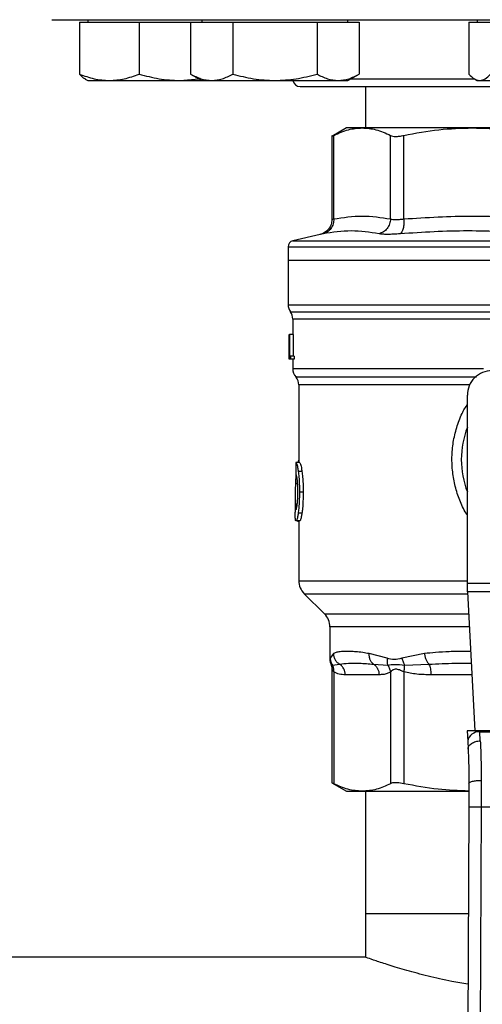
# Model space of a CAD drawing. Units: inches. Extents: x 0.4 to 10.6, y 0.4 to 8.1.
# Drawn here: x 6.3 to 6.4, y 5.8 to 6 of the extents above; entities that cross this region are included whole.
import ezdxf

# ---------------------------------------------------------------- set-up
doc = ezdxf.new("R2010")
doc.units = ezdxf.units.IN
doc.header["$MEASUREMENT"] = 0

msp = doc.modelspace()

# ---------------------------------------------------------------- linework, layer by layer
at = {"color": 7, "linetype": 'Continuous', "lineweight": 25}
for p, q in [((6.27011908976989, 6.007551626622677), (6.27011908976989, 5.996447191346506)), ((6.27011908976989, 6.007551626622677), (6.276497881859317, 6.007551626622677)), ((6.271921465393137, 6.008072463272595), (6.271921465393137, 6.007551626622677)), ((6.276497881859317, 6.007551626622677), (6.28287683039138, 6.007551626622677)), ((6.28287683039138, 6.007551626622677), (6.28287683039138, 5.996447191346506)), ((6.28287683039138, 6.007551626622677), (6.291590528841104, 6.007551626622677)), ((6.291590528841104, 6.007551626622677), (6.2939119811346, 6.007551626622677)), ((6.2939119811346, 6.007551626622677), (6.2939119811346, 5.996447191346506)), ((6.2939119811346, 6.007551626622677), (6.298422535250517, 6.007551626622677)), ((6.296329176322066, 6.008072463272595), (6.296329176322066, 6.007551626622677)), ((6.298422535250517, 6.007551626622677), (6.302933089366433, 6.007551626622677)), ((6.302933089366433, 6.007551626622677), (6.302933089366433, 5.996447191346506)), ((6.302933089366433, 6.007551626622677), (6.311954197598265, 6.007551626622677)), ((6.311954197598265, 6.007551626622677), (6.320975305830097, 6.007551626622677)), ((6.320975305830097, 6.007551626622677), (6.320975305830097, 5.996447191346506)), ((6.320975305830097, 6.007551626622677), (6.325485859946014, 6.007551626622677)), ((6.325485859946014, 6.007551626622677), (6.329996414061929, 6.007551626622677)), ((6.327579218874463, 6.007551626622677), (6.327579218874463, 6.008072463272595)), ((6.329996414061929, 6.007551626622677), (6.329996414061929, 5.996447191346506)), ((6.353452327986099, 6.007551626622677), (6.353452327986099, 5.996447191346506)), ((6.353452327986099, 6.007551626622677), (6.355787156125077, 6.007551626622677)), ((6.355254781830666, 6.008072463272595), (6.355254781830666, 6.007551626622677)), ((6.355787156125077, 6.007551626622677), (6.358121984264054, 6.007551626622677)), ((6.2939119811346, 5.996447191346506), (6.296329176322066, 5.995051625245982)), ((6.327579218874463, 5.995051625245982), (6.329996414061929, 5.996447191346506)), ((6.271359679882931, 5.995375950388239), (6.271921465393137, 5.995051625245982)), ((6.271921465393137, 5.995051625245982), (6.276497881859317, 5.995051625245982)), ((6.276497881859317, 5.995051625245982), (6.291590528841104, 5.995051625245982)), ((6.291590528841104, 5.995051625245982), (6.295723899758718, 5.995401098542169)), ((6.291590528841104, 5.995051625245982), (6.296329176322066, 5.995051625245982)), ((6.296329176322066, 5.995051625245982), (6.298422535250517, 5.995051625245982)), ((6.298422535250517, 5.995051625245982), (6.311954197598265, 5.995051625245982)), ((6.311954197598265, 5.995051625245982), (6.325485859946014, 5.995051625245982)), ((6.325485859946014, 5.995051625245982), (6.327579218874463, 5.995051625245982)), ((6.354690102131671, 5.995377651701919), (6.355254781830666, 5.995051625245982)), ((6.355254781830666, 5.995051625245982), (6.355787156125077, 5.995051625245982)), ((6.355787156125077, 5.995051625245982), (6.366835760935095, 5.995051625245982)), ((6.331312878854016, 5.993739130185814), (6.331312878854016, 5.984912362820051)), ((6.327310215759788, 5.984912362820051), (6.324147493184718, 5.983086364358586)), ((6.330626721447231, 5.984912362820051), (6.327310215759788, 5.984912362820051)), ((6.354206459718749, 5.984912362820051), (6.330626721447231, 5.984912362820051)), ((6.387553146494979, 5.984912362820051), (6.354206459718749, 5.984912362820051)), ((6.32415296867702, 5.983300495218261), (6.32415296867702, 5.965302200024992)), ((6.324552601393762, 5.965430991426071), (6.324552523172444, 5.983295058836617)), ((6.33670091972202, 5.965430991426071), (6.336700997943338, 5.983295058836617)), ((6.339542074456314, 5.965430991426071), (6.339541918013675, 5.983295058836617)), ((6.32162180502835, 5.962109812014842), (6.315789858177276, 5.960740586943357)), ((6.31477736142928, 5.959464640794307), (6.31477736142928, 5.956565895614192)), ((6.31477736142928, 5.956565895614192), (6.31477736142928, 5.947055943251751)), ((6.31477736142928, 5.956565895614192), (6.370879803106864, 5.956565895614192)), ((6.315761698502579, 5.944000364327837), (6.315761698502579, 5.940686635497205)), ((6.314977295119629, 5.940686635497205), (6.314988089661596, 5.940686635497205)), ((6.314977295119629, 5.936565212886008), (6.314977295119629, 5.940686635497205)), ((6.314988089661596, 5.940686635497205), (6.314988089661596, 5.935437300582414)), ((6.315025010123977, 5.940686635497205), (6.314988089661596, 5.940686635497205)), ((6.315025010123977, 5.940686635497205), (6.315058801733613, 5.940686635497205)), ((6.315025010123977, 5.935437300582414), (6.315025010123977, 5.940686635497205)), ((6.315058801733613, 5.940686635497205), (6.315058801733613, 5.93605675475976)), ((6.315847429067767, 5.940686635497205), (6.315058801733613, 5.940686635497205)), ((6.315847429067767, 5.940686635497205), (6.315847429067767, 5.93605675475976)), ((6.314974322709523, 5.93742511939674), (6.314974322709523, 5.936228294111456)), ((6.314988089661596, 5.935437300582414), (6.314976825791716, 5.935437300582414)), ((6.315025010123977, 5.935437300582414), (6.314988089661596, 5.935437300582414)), ((6.315261551391432, 5.935437300582414), (6.315025010123977, 5.935437300582414)), ((6.315058801733613, 5.93605675475976), (6.315261551391432, 5.93605675475976)), ((6.315261551391432, 5.93605675475976), (6.315261551391432, 5.935437300582414)), ((6.316052994693055, 5.93605675475976), (6.315261551391432, 5.93605675475976)), ((6.316052994693055, 5.935437300582414), (6.315261551391432, 5.935437300582414)), ((6.315761698502579, 5.935437300582414), (6.315761698502579, 5.933371280004816)), ((6.316052994693055, 5.93605675475976), (6.316052994693055, 5.935437300582414)), ((6.317073939343461, 5.929902770739997), (6.317073939343461, 5.913299650540659)), ((6.353163221992543, 5.887443104793237), (6.353163221992543, 5.92769450469452)), ((6.317240550752085, 5.913299650540659), (6.316450671876833, 5.913299650540659)), ((6.31689981868825, 5.913484819957121), (6.316840057600837, 5.913299650540659)), ((6.317743670273338, 5.911382387355713), (6.316946595036774, 5.911382387355713)), ((6.316286563550404, 5.905823315574585), (6.316286563550404, 5.902642914981511)), ((6.317996950902974, 5.90690804971031), (6.317195964600481, 5.90690804971031)), ((6.317726148697971, 5.902423191297554), (6.316929229904044, 5.902423191297554)), ((6.317259010983275, 5.900771587265915), (6.316468975665385, 5.900771587265915)), ((6.316806891761749, 5.900771587265915), (6.316806891761749, 5.900744718242974)), ((6.316806891761749, 5.900744718242974), (6.317073939343461, 5.900744718242974)), ((6.317073939343461, 5.900771587265915), (6.317073939343461, 5.887986703846869)), ((6.353163221992543, 5.886355945796635), (6.353163221992543, 5.887443104793237)), ((6.353163221992543, 5.887443104793237), (6.388596305999867, 5.887443104793237)), ((6.318227078022304, 5.885202807117792), (6.322567344327621, 5.880862619033793)), ((6.388556569570015, 5.885587186677405), (6.353203036643713, 5.885587186677405)), ((6.353203036643713, 5.885587186677405), (6.354741415316675, 5.855844116938552)), ((6.323720404785147, 5.878078722304716), (6.323720404785147, 5.871110219694342)), ((6.32446483707429, 5.872363950988909), (6.323773204175203, 5.871384385416045)), ((6.335993486116575, 5.871384385416045), (6.332157825537565, 5.872363950988909)), ((6.343961109629463, 5.872363950988909), (6.339147369682643, 5.871384463637363)), ((6.324261383424605, 5.869924658278937), (6.325808679327887, 5.870108048160402)), ((6.333073640735767, 5.870107969939084), (6.336105655487451, 5.869924462725641)), ((6.339725659891074, 5.869924697389597), (6.344945837809355, 5.870108048160402)), ((6.32415296867702, 5.869038332517848), (6.32415296867702, 5.844714474842461)), ((6.324552523172444, 5.868464970252488), (6.324552523172444, 5.844534917805608)), ((6.334259163040511, 5.867851988889258), (6.32699435807527, 5.867851988889258)), ((6.336700997943338, 5.868465009363149), (6.336700997943338, 5.844534917805608)), ((6.339541918013675, 5.868465009363149), (6.339541918013675, 5.844534917805608)), ((6.353098845847333, 5.855844116938552), (6.353214065849635, 5.853616608448697)), ((6.355822981488997, 5.855844116938552), (6.353098845847333, 5.855844116938552)), ((6.355835184014698, 5.855608123220327), (6.355822981488997, 5.855844116938552)), ((6.385936546503412, 5.855844116938552), (6.355822981488997, 5.855844116938552)), ((6.355922479006259, 5.853699366603781), (6.355835184014698, 5.855608123220327)), ((6.355835184014698, 5.855608123220327), (6.385924343977711, 5.855608123220327)), ((6.353214065849635, 5.853616608448697), (6.353301360841196, 5.851929139942479)), ((6.32415296867702, 5.844740483430897), (6.327310215759788, 5.842917613822174)), ((6.35609996317817, 5.845225455606235), (6.356078530536871, 5.839600717028138)), ((6.327310215759788, 5.842917613822174), (6.330626721447231, 5.842917613822174)), ((6.330626721447231, 5.842917613822174), (6.353440673009628, 5.842917613822174)), ((6.331312878854016, 5.842917613822174), (6.331312878854016, 5.816654493215985)), ((6.353475325053769, 5.84458462745358), (6.353453892412472, 5.839612098229995)), ((6.353453892412472, 5.839612098229995), (6.353172139222863, 5.774242972490825)), ((6.356078530536871, 5.839600717028138), (6.355796777347265, 5.774231669510288)), ((6.356078530536871, 5.839600717028138), (6.385680997455538, 5.839600717028138)), ((6.331312878854016, 5.816654493215985), (6.331312878854016, 5.807402514762297)), ((6.353354942444438, 5.816654493215985), (6.331312878854016, 5.816654493215985)), ((6.331312878854016, 5.807402514762297), (6.140433619018625, 5.807402514762297))]:
    msp.add_line(p, q, dxfattribs=at)
at = {"color": 1, "linetype": 'Continuous', "lineweight": 25}
for p, q in [((6.328192630454947, 5.995405791821286), (6.354651617242919, 5.995405791821286)), ((6.315789858177276, 5.960740586943357), (6.370879803106864, 5.960740586943357)), ((6.31477736142928, 5.947055943251751), (6.370879803106864, 5.947055943251751)), ((6.315269529965929, 5.94552587559389), (6.42648999802648, 5.94552587559389)), ((6.353650306143483, 5.929902770739997), (6.317073939343461, 5.929902770739997)), ((6.317073939343461, 5.913484819957121), (6.31689981868825, 5.913484819957121)), ((6.316809394843945, 5.908721650092778), (6.316346793965728, 5.908721650092778)), ((6.316737431230831, 5.904383652205699), (6.316310029945984, 5.904383652205699)), ((6.317073939343461, 5.887986703846869), (6.353163221992543, 5.887986703846869)), ((6.318227078022304, 5.885202807117792), (6.353222904858637, 5.885202807117792)), ((6.322567344327621, 5.880862619033793), (6.353447400043026, 5.880862619033793)), ((6.353591405490576, 5.878078722304716), (6.323720404785147, 5.878078722304716)), ((6.323773204175203, 5.871384385416045), (6.323722829646024, 5.87113165233564)), ((6.323947246609095, 5.870071597025933), (6.324261383424605, 5.869924619168279)), ((6.354120338046968, 5.867851988889258), (6.345436989468863, 5.867851988889258))]:
    msp.add_line(p, q, dxfattribs=at)
at = {"color": 7, "linetype": 'Continuous', "lineweight": 25, "flags": 128}
msp.add_lwpolyline([(6.353203036643713, 5.885587186677405), (6.353190912339328, 5.885821537747939), (6.353177536493847, 5.886079003218121), (6.353163221992543, 5.886355945796635)], dxfattribs=at)
at = {"color": 7, "linetype": 'Continuous', "lineweight": 25}
for centre, radius, start, end in [((6.317379774947187, 5.995405797041466), 0.001666666666667534, 192.2688989960833, 270.0000000000008), ((6.316089748700468, 5.959462996445403), 0.001312335958006812, 103.2124009978876, 179.9688873409798), ((6.317402084658473, 5.947055951422699), 0.002624671916011678, 180, 215.6590925788106), ((6.313136992794955, 5.943995787691466), 0.002624671916010639, 359.7877878032832, 35.65908281134607), ((6.318386336626975, 5.933374861509708), 0.002624671916010231, 179.3509633973695, 223.3255537150399), ((6.31444932875296, 5.929902746928211), 0.002624671916010922, 0.0005378097069024267, 39.71540098670767), ((6.358412583346135, 5.927694510952228), 0.00524934383202158, 89.99999999999031, 180), ((6.370879774947185, 5.913914983393173), 0.01902887139107617, 158.5966503605989, 201.4033496394044), ((6.321011008542985, 5.887986690331624), 0.003937007874015741, 180, 225.0000044112469), ((6.319783421863589, 5.878078737149865), 0.003937007874015741, 0, 44.99999097193324), ((6.35556001668385, 5.853249642259996), 0.002374478784957096, 83.3453060696818, 171.1095335351598)]:
    msp.add_arc(centre, radius, start, end, dxfattribs=at)
for centre, major_axis, ratio, start_param, end_param in [((6.370879774947186, 5.937425127470236), (8.881784197001252e-16, 0.08356785327569938), 0.6689834621763653, 1.56050623401405, 1.581086419627073), ((6.370879774947186, 5.936228303477622), (8.881784197001251e-16, 0.08364044937072189), 0.6684028150450545, 1.570796326794904, 1.580253738510095), ((6.370879774947185, 5.872115410604937), (6.217248937900877e-15, 0.5315652406705107), 0.1027026819589518, 1.493241298802592, 1.49792778552065)]:
    msp.add_ellipse(centre, major_axis=major_axis, ratio=ratio, start_param=start_param, end_param=end_param, dxfattribs=at)
for points, knots in [([(6.264213067330098, 6.008072463272595), (6.264298598647602, 6.008072463272595), (6.26446966727527, 6.008072463272595), (6.265879836813199, 6.008072463272595), (6.26819009810618, 6.008072463272595), (6.271566968698418, 6.008072463272595), (6.275993719700764, 6.008072463272595), (6.281465334929881, 6.008072463272595), (6.287933925086681, 6.008072463272595), (6.295320294022927, 6.008072463272595), (6.303513423589314, 6.008072463272595), (6.312376430676054, 6.008072463272595), (6.321754992431608, 6.008072463272595), (6.331484641910771, 6.008072463272595), (6.341400443818193, 6.008072463272595), (6.351292560083001, 6.008072463272595), (6.361120492372107, 6.008072463272595), (6.367626659307561, 6.008072463272595), (6.370879803106864, 6.008072463272595)], [0, 0, 0, 0, 0.05824646739597417, 0.1164970157692475, 0.1774684605045363, 0.23998754189747, 0.3038026459848389, 0.3686253178199393, 0.4341371386938402, 0.4999996839516891, 0.5658627495309982, 0.631374279870482, 0.6961973382948144, 0.7600123456549045, 0.8225314823178665, 0.8835026093888334, 0.9417502244161011, 1, 1, 1, 1]), ([(6.27011908976989, 5.996447191346506), (6.271155012564244, 5.996057137294962), (6.273245871079096, 5.995269870290735), (6.275407326635792, 5.995124813279371), (6.276497881859317, 5.995051625245982)], [0, 0, 0, 0, 0.4954533207277128, 1, 1, 1, 1]), ([(6.27136984865435, 5.995393647961573), (6.27134203524174, 5.995401932349342), (6.270916620004404, 5.995528644768222), (6.270504378837559, 5.99600343894761), (6.27011908976989, 5.996447191346506)], [0, 0, 0, 0, 0.06537944616827453, 1, 1, 1, 1]), ([(6.276497881859316, 5.995051625245982), (6.277566716596217, 5.995121954102994), (6.279728141980276, 5.995264174945496), (6.281819605265326, 5.996049973679851), (6.28287683039138, 5.996447191346506)], [0, 0, 0, 0, 0.4945045731320336, 1, 1, 1, 1]), ([(6.28287683039138, 5.996447191346506), (6.284291945530337, 5.996057137227417), (6.287148169692172, 5.995269864186027), (6.290100785417168, 5.995124811590192), (6.291590528841104, 5.995051625245982)], [0, 0, 0, 0, 0.4954496071648531, 1, 1, 1, 1]), ([(6.2939119811346, 5.996447191346506), (6.294644542477643, 5.996057137443906), (6.296123085881681, 5.995269883747839), (6.297651427881202, 5.995124817002877), (6.298422535250517, 5.995051625245982)], [0, 0, 0, 0, 0.4954615069418713, 1, 1, 1, 1]), ([(6.298422535250517, 5.995051625245982), (6.299178331159919, 5.995121951352879), (6.300706701858841, 5.995264164825874), (6.30218554846696, 5.996049973563744), (6.302933089366433, 5.996447191346506)], [0, 0, 0, 0, 0.4945108604442607, 1, 1, 1, 1]), ([(6.302933089366433, 5.996447191346506), (6.304398145575083, 5.996057137307972), (6.307355142798977, 5.995269871466357), (6.310411915346278, 5.995124813604663), (6.311954197598265, 5.995051625245982)], [0, 0, 0, 0, 0.495454035875586, 1, 1, 1, 1]), ([(6.311954197598265, 5.995051625245982), (6.313465789419631, 5.995121951353659), (6.316522530833669, 5.995264164828741), (6.319480224033949, 5.996049973563777), (6.320975305830097, 5.996447191346506)], [0, 0, 0, 0, 0.494510858663143, 1, 1, 1, 1]), ([(6.320975305830097, 5.996447191346506), (6.321707832164695, 5.99605713735064), (6.323186320205751, 5.995269875321936), (6.324714717064214, 5.995124814671491), (6.325485859946014, 5.995051625245982)], [0, 0, 0, 0, 0.4954563812869099, 1, 1, 1, 1]), ([(6.325485859946014, 5.995051625245982), (6.326241656526017, 5.995121951760691), (6.32777003146255, 5.995264166326487), (6.329248873894635, 5.996049973580958), (6.329996414061929, 5.996447191346506)], [0, 0, 0, 0, 0.4945099281197542, 1, 1, 1, 1]), ([(6.353452327986099, 5.996447191346506), (6.353831519082942, 5.996057137396387), (6.354596852191677, 5.995269879455198), (6.355387993045152, 5.99512481581514), (6.355787156125077, 5.995051625245982)], [0, 0, 0, 0, 0.4954588956298507, 1, 1, 1, 1]), ([(6.355787156125077, 5.995051625245982), (6.356178403179932, 5.995121951324279), (6.35696958297884, 5.995264164720635), (6.357735049367792, 5.996049973562537), (6.358121984264054, 5.996447191346506)], [0, 0, 0, 0, 0.4945109258290168, 0.9999999999999999, 0.9999999999999999, 0.9999999999999999, 0.9999999999999999]), ([(6.317379784699197, 5.993739130185814), (6.317456471449001, 5.993739130185814), (6.31761222690653, 5.993739130185814), (6.318896706177598, 5.993739130185814), (6.320841063225356, 5.993739130185814), (6.323294453140509, 5.993739130185814), (6.326043937861375, 5.993739130185814), (6.329279212875861, 5.993739130185814), (6.332982709829199, 5.993739130185814), (6.337086427093213, 5.993739130185814), (6.341521254797241, 5.993739130185814), (6.34622735861578, 5.993739130185814), (6.351611088808617, 5.993739130185814), (6.357666806872752, 5.993739130185814), (6.364287843665053, 5.993739130185814), (6.36870496391247, 5.993739130185814), (6.370879803106864, 5.993739130185814)], [0, 0, 0, 0, 0.0776259968544059, 0.157663125469704, 0.2399514118380882, 0.3042749094659826, 0.3686067517462939, 0.4342990808897131, 0.4999997139277527, 0.5656920755503753, 0.6313930153506657, 0.6957166460391746, 0.7600485643713325, 0.8423289346955657, 0.9223681508679364, 1, 1, 1, 1]), ([(6.324552523172444, 5.983295058836617), (6.32558841222825, 5.98377244180148), (6.327598304154513, 5.9846986878714), (6.329638185544661, 5.98484261504826), (6.330626721447231, 5.984912362820051)], [0, 0, 0, 0, 0.5153954012497302, 1, 1, 1, 1]), ([(6.330626721447231, 5.984912362820051), (6.331615131872429, 5.984842643973168), (6.333655076462503, 5.984698753762281), (6.335664959608771, 5.983772510984409), (6.336700997943338, 5.983295058836617)], [0, 0, 0, 0, 0.4845280749323171, 1, 1, 1, 1]), ([(6.339541918013675, 5.983295058836617), (6.342042748995758, 5.983772441826441), (6.346895031248203, 5.984698692750929), (6.351819854535368, 5.98484261638178), (6.354206459718749, 5.984912362820051)], [0, 0, 0, 0, 0.5153927269629781, 1, 1, 1, 1]), ([(6.354206459718749, 5.984912362820051), (6.356592671470374, 5.984842635398283), (6.361517467215378, 5.984698728090057), (6.366369728526728, 5.983772501017465), (6.368870923202505, 5.983295058836617)], [0, 0, 0, 0, 0.4845300952926113, 1, 1, 1, 1]), ([(6.32415296867702, 5.98308953232199), (6.324152968676275, 5.983089525802139), (6.32415296597231, 5.983065885167215), (6.32421206510969, 5.983129843077172), (6.324438669148591, 5.983239808334208), (6.324552523172444, 5.983295058836617)], [0, 0, 0, 0, 0.0001372421715217149, 0.4976329688030333, 1, 1, 1, 1]), ([(6.336700997943338, 5.983295058836617), (6.33684963246357, 5.983236366382061), (6.337145447119022, 5.983119555777127), (6.337818286589482, 5.983074552678337), (6.338616160414714, 5.983119603519303), (6.339232337538905, 5.98323638522649), (6.339541918013675, 5.983295058836617)], [0, 0, 0, 0, 0.251262395395933, 0.5000661946228221, 0.7488226376053371, 1, 1, 1, 1]), ([(6.32415296867702, 5.965303842672682), (6.324118167531051, 5.96494239408609), (6.324046477090455, 5.964197809167883), (6.323469339286839, 5.963201693037237), (6.322615955510394, 5.962430205746879), (6.32190377309164, 5.962204868546971), (6.321558289317644, 5.962095556179526)], [0, 0, 0, 0, 0.2428841177412035, 0.5003418401692089, 0.7576129623244917, 1, 1, 1, 1]), ([(6.324552601393762, 5.965430991426071), (6.324531186204395, 5.965072798363825), (6.324487070148564, 5.964334907847818), (6.323988549522878, 5.963345999794989), (6.323230346814804, 5.962576568117767), (6.322583643967549, 5.962347969495671), (6.322269712210338, 5.962236999878891)], [0, 0, 0, 0, 0.2427161408818201, 0.5000039289295817, 0.7572847469952587, 0.9999999999999999, 0.9999999999999999, 0.9999999999999999, 0.9999999999999999]), ([(6.324552601393762, 5.965430991426071), (6.326577257444077, 5.965738042316106), (6.330626705967762, 5.966352164785527), (6.334676136329786, 5.965738056108853), (6.33670091972202, 5.965430991426071)], [0, 0, 0, 0, 0.4999831553534319, 1, 1, 1, 1]), ([(6.336700997943338, 5.965430991426071), (6.336658939242312, 5.96507279902039), (6.336572296719305, 5.964334909047729), (6.336016765602687, 5.963345973761432), (6.335214117595012, 5.962576584432411), (6.334554225215748, 5.962347973253546), (6.334233897554603, 5.962236999878891)], [0, 0, 0, 0, 0.2427126231822972, 0.4999972306614673, 0.7572866080880328, 0.9999999999999999, 0.9999999999999999, 0.9999999999999999, 0.9999999999999999]), ([(6.33670091972202, 5.965430991426071), (6.336850174609013, 5.965394955159608), (6.337148123067824, 5.965323018151243), (6.337817970301916, 5.96529570909116), (6.338613495810574, 5.965323019790514), (6.339232155661152, 5.965394955233169), (6.339542074456314, 5.965430991426071)], [0, 0, 0, 0, 0.2504662415230816, 0.4999905339753116, 0.7495193341951472, 1, 1, 1, 1]), ([(6.339542074456312, 5.965430991426071), (6.339553838537932, 5.965072799834019), (6.339578072802062, 5.964334917359896), (6.339428664846372, 5.963345985812421), (6.339159009139745, 5.962576570926536), (6.338904308421498, 5.962347970298993), (6.338780668141033, 5.962236999878891)], [0, 0, 0, 0, 0.2427159507106683, 0.5000001401315484, 0.7572832800286988, 0.9999999999999999, 0.9999999999999999, 0.9999999999999999, 0.9999999999999999]), ([(6.339542074456314, 5.965430991426071), (6.344429836441415, 5.965738035127435), (6.354206110937962, 5.966352169677381), (6.363982402271778, 5.965738053521557), (6.368870923202505, 5.965430971870742)], [0, 0, 0, 0, 0.4999616149104668, 1, 1, 1, 1]), ([(6.334233897554603, 5.96223698032356), (6.332258189758152, 5.962544036429495), (6.328306773187903, 5.963158148793257), (6.32428206620135, 5.962544049567643), (6.322269712210338, 5.962236999878891)], [0, 0, 0, 0, 0.4999998763297179, 1, 1, 1, 1]), ([(6.367664906912286, 5.96223698032356), (6.362858468133705, 5.962544035970377), (6.353245566638319, 5.963158148793288), (6.343602308978069, 5.962544050026769), (6.338780668141033, 5.962236999878891)], [0, 0, 0, 0, 0.4999987548905812, 1, 1, 1, 1]), ([(6.338780668141033, 5.962236999878891), (6.338283505062993, 5.962200805687736), (6.337289255847608, 5.962128422906824), (6.336015410852648, 5.962100511696901), (6.334944863392122, 5.962128407250978), (6.334470915200201, 5.962200784865662), (6.334233897554603, 5.96223698032356)], [0, 0, 0, 0, 0.2499974186527438, 0.4999561478383179, 0.7499321264333054, 1, 1, 1, 1]), ([(6.316450671876833, 5.913299650540659), (6.316489943201598, 5.913239861641819), (6.316589539701524, 5.913088230264615), (6.316780390765573, 5.912459856336493), (6.316902272016311, 5.911669724614497), (6.316946595036774, 5.911382387355713)], [0, 0, 0, 0, 0.2929140275096021, 0.7428629437304305, 0.9999999999999999, 0.9999999999999999, 0.9999999999999999, 0.9999999999999999]), ([(6.317073939343461, 5.913734443740113), (6.317059734267914, 5.913726722369229), (6.317021151035231, 5.913705749904246), (6.31696248388796, 5.91362472381961), (6.316920777065581, 5.913531610806807), (6.31689981868825, 5.913484819957121)], [0, 0, 0, 0, 0.224735237359212, 0.6104164618505966, 1, 1, 1, 1]), ([(6.317240550752085, 5.913299650540659), (6.317280351141913, 5.913239867100256), (6.317381310185771, 5.913088218359942), (6.317575168285407, 5.912459870463767), (6.317698740833437, 5.911669687898229), (6.317743670273338, 5.911382387355713)], [0, 0, 0, 0, 0.2928663996289332, 0.7428950272018936, 1, 1, 1, 1]), ([(6.316463656615721, 5.910777228124342), (6.316444403411196, 5.910521161500078), (6.316394670844577, 5.909859720936583), (6.316364986480854, 5.909154100401523), (6.316346793965728, 5.908721650092778)], [0, 0, 0, 0, 0.3871347455787642, 1, 1, 1, 1]), ([(6.316721161196561, 5.909754719047566), (6.31669470554485, 5.909938953311735), (6.316629864376371, 5.91039050011515), (6.316521206415971, 5.910756712737352), (6.316460191071876, 5.910796678330247), (6.316431429432456, 5.910815517459798)], [0, 0, 0, 0, 0.2670380026431234, 0.6544936525659074, 0.9999999999999999, 0.9999999999999999, 0.9999999999999999, 0.9999999999999999]), ([(6.316946595036774, 5.911382387355713), (6.316992395836722, 5.911000762707314), (6.317105532697289, 5.91005807579608), (6.31718548921422, 5.908464383760101), (6.317193068553856, 5.907338316991975), (6.317195964600481, 5.90690804971031)], [0, 0, 0, 0, 0.2959166464813742, 0.7309715203761978, 1, 1, 1, 1]), ([(6.317743670273338, 5.911382387355713), (6.317790203080129, 5.911000821486205), (6.317905128953144, 5.910058437097836), (6.31798622128321, 5.908464750987862), (6.317993983357836, 5.90733859444622), (6.317996950902974, 5.90690804971031)], [0, 0, 0, 0, 0.2959022710642934, 0.7308140036042703, 1, 1, 1, 1]), ([(6.316346793965728, 5.908721650092778), (6.316329340883883, 5.908192616187971), (6.316295270822341, 5.907159892119163), (6.316278854923304, 5.905665645017475), (6.316299612312885, 5.904812050634978), (6.316310029945984, 5.904383652205699)], [0, 0, 0, 0, 0.3434821375551559, 0.6705095220492365, 1, 1, 1, 1]), ([(6.316864462652241, 5.90696178775619), (6.316862581702538, 5.907254545728332), (6.316857945530068, 5.907976136767448), (6.31680855796308, 5.908976675494606), (6.316746542311368, 5.909528765462226), (6.316721161196561, 5.909754719047566)], [0, 0, 0, 0, 0.2873853401894503, 0.7083485540522522, 0.9999999999999999, 0.9999999999999999, 0.9999999999999999, 0.9999999999999999]), ([(6.316728044672599, 5.904289669291398), (6.316751456123873, 5.904502477402564), (6.316807759026262, 5.905014266021323), (6.316857022381803, 5.905958440588291), (6.31686218640867, 5.906654828142256), (6.316864462652241, 5.90696178775619)], [0, 0, 0, 0, 0.2847103943576209, 0.684708579368017, 1, 1, 1, 1]), ([(6.317195964600481, 5.90690804971031), (6.317192420986087, 5.906437395018799), (6.317183424259536, 5.905242470546396), (6.317089168376164, 5.903641045950934), (6.31697238594967, 5.902751803858933), (6.316929229904044, 5.902423191297554)], [0, 0, 0, 0, 0.2906254243147349, 0.7378560929692976, 0.9999999999999999, 0.9999999999999999, 0.9999999999999999, 0.9999999999999999]), ([(6.317996950902974, 5.90690804971031), (6.317993281824231, 5.906437392660183), (6.317983968393817, 5.905242697208593), (6.317888479943746, 5.903641233907949), (6.317769972349837, 5.902752019398775), (6.317726148697971, 5.902423191297554)], [0, 0, 0, 0, 0.2906093012120127, 0.7376700513781071, 1, 1, 1, 1]), ([(6.316310029945984, 5.904383652205699), (6.316318800979902, 5.904204437223761), (6.31633583308086, 5.903856427206446), (6.316384093190911, 5.903392821122628), (6.316440017569934, 5.903306913404027), (6.316473356059227, 5.903255700791446)], [0, 0, 0, 0, 0.300109999234843, 0.5827709541932712, 1, 1, 1, 1]), ([(6.316473356059227, 5.903255700791446), (6.316494054227342, 5.903268993996661), (6.316545393595185, 5.903301966226306), (6.316638196354059, 5.903636439083113), (6.316699496677001, 5.904082114899585), (6.316728044672599, 5.904289669291398)], [0, 0, 0, 0, 0.2652005275582947, 0.6577986689662896, 1, 1, 1, 1]), ([(6.316328333734538, 5.901252570154004), (6.316319516928964, 5.901373688161833), (6.316301891591479, 5.901615810520705), (6.316288502905677, 5.902086831121744), (6.316288358061722, 5.902455483065075), (6.316288284419413, 5.902642914981511)], [0, 0, 0, 0, 0.3297751472285721, 0.6592408344209273, 1, 1, 1, 1]), ([(6.316929229904044, 5.902423191297554), (6.316886857671219, 5.902158913567557), (6.316782624499997, 5.90150880607866), (6.316610056830414, 5.900879729586513), (6.316514032669613, 5.900806124611813), (6.316468975665385, 5.900771587265915)], [0, 0, 0, 0, 0.2666249837435664, 0.6558815934274335, 0.9999999999999999, 0.9999999999999999, 0.9999999999999999, 0.9999999999999999]), ([(6.317726148697971, 5.902423191297554), (6.317683154424625, 5.902158955315918), (6.317577367083099, 5.901508803101292), (6.317402329922543, 5.90087978407881), (6.317304777466107, 5.900806138090845), (6.317259010983275, 5.900771587265915)], [0, 0, 0, 0, 0.2665791133047828, 0.6559174863881228, 1, 1, 1, 1]), ([(6.316468975665385, 5.900771587265915), (6.316452886385283, 5.900778080853322), (6.31642070826179, 5.900791067851883), (6.316369697007098, 5.900916169966751), (6.316344692619976, 5.901119526229182), (6.316328333734538, 5.901252570154004)], [0, 0, 0, 0, 0.2569303010023698, 0.5138536281672795, 0.9999999999999999, 0.9999999999999999, 0.9999999999999999, 0.9999999999999999]), ([(6.332157825537565, 5.872363950988909), (6.331680065869909, 5.872451346920581), (6.330646561816933, 5.872640404423152), (6.329327435065891, 5.872760384316792), (6.328137279589455, 5.872825482253114), (6.326978714146857, 5.872840669344321), (6.325907945764632, 5.872792313605729), (6.325028977320611, 5.872657396754092), (6.32464267026639, 5.872456453513717), (6.32446483707429, 5.872363950988909)], [0, 0, 0, 0, 0.1272874308466414, 0.2753519909262148, 0.3939148657879049, 0.5201178376142307, 0.7037232806635192, 0.8636115127361194, 1, 1, 1, 1]), ([(6.32446483707429, 5.872363950988909), (6.324487169000193, 5.872135750040671), (6.32453231013958, 5.871674470934813), (6.32482570890065, 5.871033977879302), (6.325250490443888, 5.870483641877912), (6.325625618614383, 5.870231225915972), (6.325808679327887, 5.870108048160402)], [0, 0, 0, 0, 0.250747161714504, 0.5068534002417598, 0.7593468699106225, 1, 1, 1, 1]), ([(6.333073640735767, 5.870108009049742), (6.332932139492278, 5.870231176408005), (6.332642157609644, 5.870483586221145), (6.332337808223852, 5.871033895565962), (6.332151262223393, 5.871674416109692), (6.332155653273897, 5.872135735254203), (6.332157825537565, 5.872363950988909)], [0, 0, 0, 0, 0.2406327636143617, 0.4931344778036974, 0.749252358325398, 1, 1, 1, 1]), ([(6.343961109629463, 5.872363950988909), (6.343994820342901, 5.87213574819978), (6.344062963509438, 5.871674456845254), (6.344291517170095, 5.871033977980994), (6.344587958087605, 5.870483671921614), (6.344828473961233, 5.870231231027111), (6.344945837809355, 5.870108048160402)], [0, 0, 0, 0, 0.2507474555767509, 0.5068633642451226, 0.7593655156739114, 1, 1, 1, 1]), ([(6.323720483006466, 5.8711293839174), (6.323731553619771, 5.870854708174608), (6.32374648869396, 5.87048415033077), (6.32392064402633, 5.870163641653717), (6.323965706840285, 5.87008070980955)], [0, 0, 0, 0, 0.7412493011782744, 1, 1, 1, 1]), ([(6.323773204175203, 5.871384385416045), (6.32379798179625, 5.871119040191886), (6.323846714934666, 5.8705971537076), (6.324124723885286, 5.870146288129539), (6.324261383424605, 5.869924658278937)], [0, 0, 0, 0, 0.5084347499856828, 1, 1, 1, 1]), ([(6.323923389106921, 5.870059550942869), (6.323952173254179, 5.87000718592338), (6.324124399078327, 5.86969386732628), (6.324139943760416, 5.869328295867791), (6.324152890455702, 5.869023822463248)], [0, 0, 0, 0, 0.1671302628458245, 1, 1, 1, 1]), ([(6.324552523172444, 5.868464970252488), (6.324559928705363, 5.868726163235878), (6.324574739631288, 5.86924854426788), (6.324365834835678, 5.869699288361265), (6.324261383424605, 5.869924658278937)], [0, 0, 0, 0, 0.5000047233485162, 1, 1, 1, 1]), ([(6.325808679327887, 5.870108048160402), (6.326414386414965, 5.870191576888673), (6.327641686737425, 5.870360825090203), (6.330047792994199, 5.870368037686691), (6.332035871947782, 5.870197164840572), (6.333073640735767, 5.870107969939084)], [0, 0, 0, 0, 0.3177730159756643, 0.6438804057228998, 1, 1, 1, 1]), ([(6.32699435807527, 5.867851988889258), (6.326978744236115, 5.868078386443198), (6.326947517155426, 5.868531172885723), (6.326697854354044, 5.869162506204916), (6.326324071266289, 5.869717391332139), (6.325980472029284, 5.869977832713), (6.325808679327887, 5.870108048160402)], [0, 0, 0, 0, 0.2500068561374362, 0.5000041432740955, 0.7500121372155168, 0.9999999999999999, 0.9999999999999999, 0.9999999999999999, 0.9999999999999999]), ([(6.333073640735767, 5.870107969939084), (6.333245399398786, 5.86997774785584), (6.333588937980776, 5.869717287573751), (6.333962771168069, 5.86916248078255), (6.334212292822176, 5.868531126837325), (6.334243539526883, 5.868078369763166), (6.334259163040511, 5.867851988889258)], [0, 0, 0, 0, 0.2499797274514272, 0.4999903910844249, 0.7499926148260697, 1, 1, 1, 1]), ([(6.335993486116575, 5.871384385416045), (6.335966727924398, 5.871123461863992), (6.3359132115168, 5.870601614533212), (6.336041559626197, 5.870150206133964), (6.336105733708769, 5.8699245018363)], [0, 0, 0, 0, 0.4999997828149524, 1, 1, 1, 1]), ([(6.339147369682643, 5.871384463637363), (6.338578510386816, 5.871248234013878), (6.33748947172797, 5.870987432568696), (6.336477063128421, 5.87125607049757), (6.335993486116575, 5.871384385416045)], [0, 0, 0, 0, 0.5223499562717387, 1, 1, 1, 1]), ([(6.336105733708769, 5.8699245018363), (6.336576831379809, 5.869998809881388), (6.337550227066093, 5.870152347321693), (6.338985184012405, 5.870002185088395), (6.339725659891074, 5.869924697389597)], [0, 0, 0, 0, 0.4839734526025684, 1, 1, 1, 1]), ([(6.336701076164656, 5.868465009363149), (6.336652304576571, 5.868732883874042), (6.336557183202387, 5.869255331319073), (6.336253640797548, 5.86970526343976), (6.336105733708769, 5.8699245018363)], [0, 0, 0, 0, 0.5127300620230977, 1, 1, 1, 1]), ([(6.339147369682643, 5.871384463637363), (6.33920942144427, 5.871119106932714), (6.339331460988189, 5.870597219876453), (6.339595750176646, 5.870146329676176), (6.339725659891074, 5.869924697389597)], [0, 0, 0, 0, 0.5084561907911039, 1, 1, 1, 1]), ([(6.339541918013675, 5.868465009363149), (6.339599430186083, 5.868726205568855), (6.339714456823168, 5.8692486083908), (6.339721925485494, 5.869699331395969), (6.339725659891074, 5.869924697389597)], [0, 0, 0, 0, 0.4999900359170663, 1, 1, 1, 1]), ([(6.345436989468863, 5.867851988889258), (6.345430529425985, 5.868078388045302), (6.345417609497707, 5.868531180838477), (6.345314109957116, 5.869162485855701), (6.345159417553618, 5.869717421787874), (6.3450170315145, 5.869977838533627), (6.344945837809355, 5.870108048160402)], [0, 0, 0, 0, 0.250003827719585, 0.5000015611148539, 0.7499983730813499, 1, 1, 1, 1]), ([(6.32699435807527, 5.867851988889258), (6.326565344939108, 5.86785595559867), (6.325743939684809, 5.867863550414956), (6.324937680085358, 5.868270545376231), (6.324552523172444, 5.868464970252488)], [0, 0, 0, 0, 0.5222916872240678, 1, 1, 1, 1]), ([(6.336700997943338, 5.868465009363149), (6.336459057555804, 5.868326939244493), (6.335949759636306, 5.868036293995499), (6.335130119985793, 5.867880168586027), (6.334558005803069, 5.867861657907315), (6.334259163040511, 5.867851988889258)], [0, 0, 0, 0, 0.3017942054698998, 0.6352935222170213, 1, 1, 1, 1]), ([(6.339541918013675, 5.868465009363149), (6.339225503419025, 5.86861123446208), (6.338628611784346, 5.868887076789862), (6.337817728187152, 5.869102006300242), (6.337139044712296, 5.868887000433537), (6.336852765749075, 5.868611214433777), (6.336700997943338, 5.868465009363149)], [0, 0, 0, 0, 0.2650699159419321, 0.5000338736143963, 0.7349481740064024, 0.9999999999999999, 0.9999999999999999, 0.9999999999999999, 0.9999999999999999]), ([(6.345436989468863, 5.867851988889258), (6.34440120117483, 5.867855940975983), (6.342418201418659, 5.867863507181412), (6.340471696929455, 5.868270569536598), (6.339541918013675, 5.868465009363149)], [0, 0, 0, 0, 0.5223340501220401, 1, 1, 1, 1]), ([(6.353301360841195, 5.851929139942479), (6.353326830746314, 5.852139890458156), (6.353366059784452, 5.852464490804266), (6.353685364920135, 5.852867587961419), (6.354023291518179, 5.853150018352856), (6.354448003866164, 5.853383015573511), (6.355068305339217, 5.853614641068629), (6.355586157893145, 5.853666006893231), (6.355922479006259, 5.853699366603781)], [0, 0, 0, 0, 0.2388325550599601, 0.3678526232104834, 0.4997644830272788, 0.6317107457249652, 0.7608132836146454, 0.9999999999999999, 0.9999999999999999, 0.9999999999999999, 0.9999999999999999]), ([(6.355922479006259, 5.853699366603781), (6.355976058902505, 5.852393150641608), (6.356082771747355, 5.849791614784319), (6.356094248724319, 5.846743252826208), (6.35609996317817, 5.845225455606235)], [0, 0, 0, 0, 0.5020941604604116, 1, 1, 1, 1]), ([(6.353301360841196, 5.851929139942479), (6.353353626212082, 5.850804511828012), (6.353458105952191, 5.848556353035224), (6.353469587221433, 5.845908105067721), (6.353475325053769, 5.84458462745358)], [0, 0, 0, 0, 0.5002440744288164, 0.9999999999999999, 0.9999999999999999, 0.9999999999999999, 0.9999999999999999]), ([(6.324552523172444, 5.844534917805608), (6.324365559706845, 5.844631077321409), (6.324122540650017, 5.844756067488659), (6.324188579736739, 5.844722206996012), (6.324203812534112, 5.844714396621143)], [0, 0, 0, 0, 0.7693366439667573, 1, 1, 1, 1]), ([(6.339541918013675, 5.844534917805608), (6.339073723149228, 5.844616411471818), (6.338136931945334, 5.844779468684689), (6.337197658654024, 5.844731157909485), (6.336836111893554, 5.844588303900089), (6.336700997943338, 5.844534917805608)], [0, 0, 0, 0, 0.3849002464158133, 0.770130543068464, 1, 1, 1, 1]), ([(6.353475325053769, 5.84458462745358), (6.35351032596112, 5.844666012571865), (6.353564211341959, 5.844791308412034), (6.353888960479448, 5.844941300926181), (6.354226314529913, 5.845044399073172), (6.354646066916107, 5.845127131440098), (6.355258281948199, 5.845206527329393), (6.355768193218358, 5.845217970852637), (6.356099963178169, 5.845225416495575)], [0, 0, 0, 0, 0.2381880571571305, 0.3667006126930071, 0.498206094117621, 0.6299576180410773, 0.759234687727445, 1, 1, 1, 1]), ([(6.330626721447231, 5.842917613822174), (6.32961184719049, 5.842991115482953), (6.327571890072138, 5.843138858156608), (6.325562330966804, 5.844068014656112), (6.324552523172444, 5.844534917805608)], [0, 0, 0, 0, 0.4974978383667033, 1, 1, 1, 1]), ([(6.336700997943338, 5.844534917805608), (6.335700909447847, 5.84407194098944), (6.333691472542778, 5.843141700610919), (6.331651438782722, 5.842992538541972), (6.330626721447231, 5.842917613822174)], [0, 0, 0, 0, 0.4976958932962627, 1, 1, 1, 1]), ([(6.353468285135095, 5.842959266674331), (6.35126508500765, 5.843028462056406), (6.346587433679153, 5.843175371938472), (6.34197949278675, 5.844064548443603), (6.339541918013675, 5.844534917805608)], [0, 0, 0, 0, 0.4710056335373605, 1, 1, 1, 1]), ([(6.353453892412472, 5.839612098229995), (6.353488962886874, 5.839611938777374), (6.353542911320113, 5.839611693493577), (6.353870133943067, 5.839610258963039), (6.354208862143953, 5.839608851443232), (6.354629390728064, 5.839606980990562), (6.355240457688141, 5.839604353929452), (6.355748361359264, 5.839602149830451), (6.356078530536871, 5.839600717028138)], [0, 0, 0, 0, 0.2394577373547866, 0.3683545768149802, 0.499990069567703, 0.6316429414474957, 0.7605448552482235, 1, 1, 1, 1]), ([(6.353290018749998, 5.80159368231087), (6.352125112056014, 5.801788155181828), (6.349046158507304, 5.802302164534902), (6.344595598524053, 5.803342817968879), (6.340016030364768, 5.804563459775119), (6.336245859775222, 5.805718671943953), (6.333427959513299, 5.806655094673128), (6.331642211458699, 5.807283879951052), (6.33142087618124, 5.807363611105787), (6.331312878854016, 5.807402514762297)], [0, 0, 0, 0, 0.08879679694067415, 0.2346979500303606, 0.3854498309478947, 0.5404465611019503, 0.6928547228173446, 0.8501329323294501, 1, 1, 1, 1])]:
    msp.add_open_spline(points, degree=3, knots=knots, dxfattribs=at)
at = {"color": 1, "linetype": 'Continuous', "lineweight": 25}
for points, knots in [([(6.32415296867702, 5.965303862228012), (6.324170071341864, 5.965309268979496), (6.324204476299736, 5.965320145591928), (6.324436111689072, 5.965393900165754), (6.324552601393762, 5.965430991426071)], [0, 0, 0, 0, 0.4970988456239369, 1, 1, 1, 1]), ([(6.322269712210338, 5.962236999878891), (6.322085725483108, 5.96220080594904), (6.321717779110915, 5.962128423416972), (6.32162180142423, 5.962109811315886), (6.321621805027538, 5.962109812014684), (6.32162180502835, 5.962109812014842)], [0, 0, 0, 0, 0.4999804851208161, 0.9998873746917409, 1, 1, 1, 1]), ([(6.314784244905317, 5.959462998146617), (6.314871242680952, 5.959462998146617), (6.315046503449857, 5.959462998146617), (6.316514508207415, 5.959462998146617), (6.318846521874244, 5.959462998146617), (6.322085672371815, 5.959462998146617), (6.326152643067328, 5.959462998146617), (6.330984497079052, 5.959462998146617), (6.336496861241143, 5.959462998146617), (6.342596317461077, 5.959462998146617), (6.349178453889166, 5.959462998146617), (6.356131124058546, 5.959462998146617), (6.36333527938341, 5.959462998146617), (6.368224542877933, 5.959462998146617), (6.370669153095867, 5.959462998146617)], [0, 0, 0, 0, 0.0822369264921346, 0.165669833098215, 0.2491030638420526, 0.3325359929765623, 0.415969063788618, 0.4994024260535154, 0.5828351594789635, 0.6662687072513281, 0.7497010280012718, 0.8331341063423129, 0.9165677879466071, 1, 1, 1, 1]), ([(6.359507596701785, 5.94399576882537), (6.357326405995682, 5.94399576882531), (6.35296401869426, 5.94399576882519), (6.346733285472606, 5.943995768826086), (6.340850726000892, 5.943995768822687), (6.335419610495205, 5.94399576883539), (6.330516760783158, 5.943995768787973), (6.326216918124392, 5.943995768964937), (6.322582072153809, 5.943995768304496), (6.319673630234328, 5.943995770769288), (6.317508578889651, 5.943995761570566), (6.31621808501664, 5.943995795900794), (6.315668473891008, 5.943995788168531), (6.315797322683334, 5.943995788356247), (6.315814106786043, 5.9439957883807)], [0, 0, 0, 0, 0.08968785669166994, 0.1793759555406949, 0.2690639805863365, 0.3587519924094754, 0.4484399912695746, 0.5381276764949728, 0.6278157393650026, 0.7175035496524343, 0.8071912344360598, 0.896879372538483, 0.9865672997666253, 1, 1, 1, 1]), ([(6.315942859076463, 5.933374878185472), (6.315890056493314, 5.933374878185472), (6.315651911213243, 5.933374878185472), (6.317019793020764, 5.933374878185472), (6.32005020816833, 5.933374878185472), (6.324853131522613, 5.933374878185472), (6.331100661598926, 5.933374878185472), (6.338648228743978, 5.933374878185472), (6.347198704948551, 5.933374878185472), (6.353490080461476, 5.933374878185472), (6.356635779210599, 5.933374878185472)], [0, 0, 0, 0, 0.03910721501170532, 0.1763777095059058, 0.3136478859399143, 0.4509182065351562, 0.5881889273298481, 0.7254595874423178, 0.8627293140280771, 1, 1, 1, 1]), ([(6.316563154132983, 5.931638795129739), (6.316518215663984, 5.931638795129739), (6.316263069144055, 5.931638795129739), (6.317497095776698, 5.931638795129739), (6.320311843191488, 5.931638795129739), (6.324877601336452, 5.931638795129739), (6.330858902480128, 5.931638795129739), (6.338130767277487, 5.931638795129739), (6.346239970101347, 5.931638795129739), (6.352182885479491, 5.931638795129739), (6.355068067543161, 5.931638795129739)], [0, 0, 0, 0, 0.02986876217483807, 0.1695854552480206, 0.3093018107792967, 0.4490184274701114, 0.5887348585660549, 0.7284516891890821, 0.86816801756046, 1, 1, 1, 1]), ([(6.353163221992543, 5.901959964648788), (6.353059602634645, 5.902113325466597), (6.352381262070505, 5.903117296787978), (6.35147307813255, 5.905201573727727), (6.350485021144737, 5.908156360526334), (6.349931603081446, 5.911268877446648), (6.349786483332991, 5.914440078265695), (6.350071265046068, 5.917639996589569), (6.350803211207384, 5.920775181106055), (6.35180894178856, 5.923549329929138), (6.352761694945653, 5.925138636833235), (6.353163221992543, 5.925808432260367)], [0, 0, 0, 0, 0.02238957355177052, 0.1465725735242649, 0.271478691833241, 0.3955858242961, 0.5219663728299804, 0.6480220000436441, 0.7764045597982892, 0.9057682295419188, 1, 1, 1, 1]), ([(6.353863459236676, 5.872818612403289), (6.353497742781854, 5.872824080835488), (6.351922343114086, 5.872847637244173), (6.34940245967411, 5.872795599916631), (6.346461290633383, 5.872666419742363), (6.344748557092582, 5.872459215392649), (6.343961109629463, 5.872363950988909)], [0, 0, 0, 0, 0.1038443736236656, 0.4473312303815404, 0.7459046546278925, 1, 1, 1, 1]), ([(6.344945837809355, 5.870108048160402), (6.346795148295515, 5.870201461796606), (6.34974142129638, 5.870350285953674), (6.352839165735531, 5.870330118154444), (6.353992524412371, 5.870322609237329)], [0, 0, 0, 0, 0.6276779122695006, 1, 1, 1, 1]), ([(6.324552523172444, 5.868464970252488), (6.324433097456102, 5.868618076465186), (6.324207846419705, 5.868906852904174), (6.324170509810871, 5.868992900352059), (6.32415296867702, 5.869033326353457)], [0, 0, 0, 0, 0.5301894199984943, 1, 1, 1, 1])]:
    msp.add_open_spline(points, degree=3, knots=knots, dxfattribs=at)

doc.saveas('drawing.dxf')
